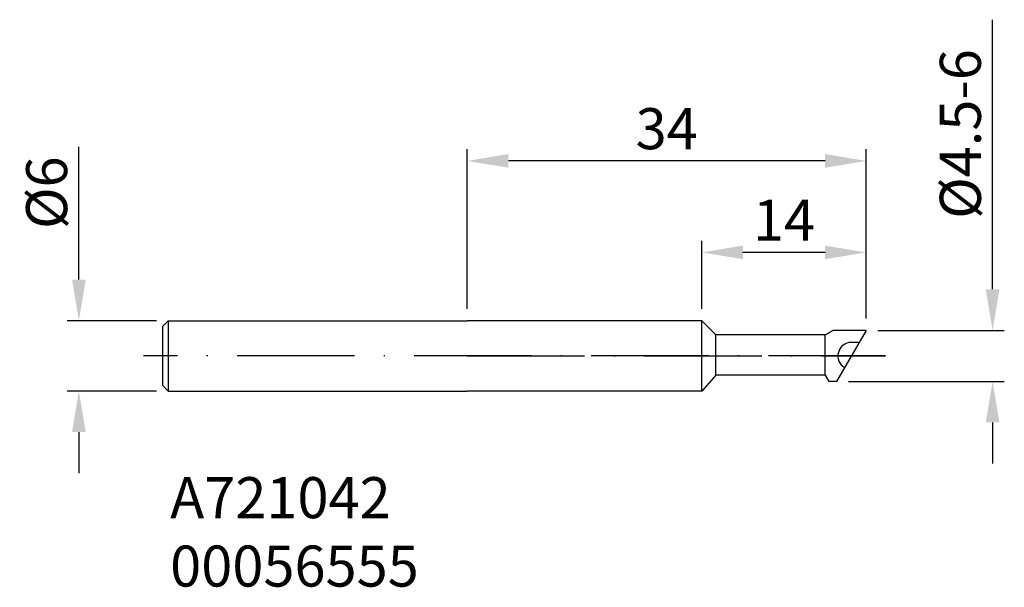
# Model space of a CAD drawing. Extents: x 5 to 89, y 21.8 to 70.2.
import ezdxf

# ---------------------------------------------------------------- set-up
doc = ezdxf.new("R2010")
doc.units = 0
doc.header["$LTSCALE"] = 10
doc.header["$PDMODE"] = 2
doc.linetypes.add('CENTER', pattern=[1.5, 1, -0.25, 0, -0.25])
doc.layers.get('DEFPOINTS').update_dxf_attribs({"linetype": 'CONTINUOUS'})
for name, color, linetype in [('1', 4, 'CONTINUOUS'), ('2', 7, 'CONTINUOUS'), ('4', 2, 'CENTER'), ('SK1', 4, 'CONTINUOUS'), ('SK2', 7, 'CONTINUOUS'), ('SK4', 2, 'CENTER'), ('SK6', 5, 'CONTINUOUS')]:
    doc.layers.add(name, color=color, linetype=linetype)
doc.styles.add('SIMPLEX', font='simplex')
doc.dimstyles.new('V-TYGEN_-160', dxfattribs={"dimtxt": 3.5, "dimasz": 3.5, "dimexe": 1, "dimexo": 1, "dimgap": 1, "dimtad": 1, "dimdec": 0, "dimzin": 0, "dimdsep": 46, "dimtxsty": 'STANDARD', "dimcen": 0, "dimadec": 0, "dimazin": 0, "dimtfac": 1, "dimtdec": 0, "dimtofl": 0, "dimtmove": 0, "dimatfit": 3, "dimfxl": 1, "dimtolj": 1, "dimtzin": 0, "dimlwd": -1, "dimarcsym": 0})

# ---------------------------------------------------------------- blocks, each defined once
blk = doc.blocks.new('*D13')
at = {"layer": '2', "color": 0, "lineweight": -2}
for p, q in [((63.185, 45.548), (63.185, 51.371)), ((77.185, 44.723), (77.185, 51.371))]:
    blk.add_line(p, q, dxfattribs=at)
at = {"layer": '2', "color": 0}
blk.add_line((73.685, 50.371), (66.685, 50.371), dxfattribs=at)
for points in [[(66.685, 50.954), (66.685, 49.788), (63.185, 50.371)], [(73.685, 50.954), (73.685, 49.788), (77.185, 50.371)]]:
    blk.add_solid(points, dxfattribs=at)
at = {"layer": 'DEFPOINTS', "color": 0}
for p in [(63.185, 50.371), (63.185, 44.548), (77.185, 43.723)]:
    blk.add_point(p, dxfattribs=at)
at = {"layer": '2', "color": 0, "insert": (70.185, 53.121), "char_height": 3.5, "attachment_point": 5}
blk.add_mtext('\\A1;14', dxfattribs=at)
blk = doc.blocks.new('*D14')
at = {"layer": '2', "color": 0, "lineweight": -2}
for p, q in [((43.183, 45.548), (43.183, 59.176)), ((77.185, 44.723), (77.185, 59.176))]:
    blk.add_line(p, q, dxfattribs=at)
at = {"layer": '2', "color": 0}
blk.add_line((73.685, 58.176), (46.683, 58.176), dxfattribs=at)
for points in [[(46.683, 58.76), (46.683, 57.593), (43.183, 58.176)], [(73.685, 58.76), (73.685, 57.593), (77.185, 58.176)]]:
    blk.add_solid(points, dxfattribs=at)
at = {"layer": 'DEFPOINTS', "color": 0}
for p in [(43.183, 58.176), (43.183, 44.548), (77.185, 43.723)]:
    blk.add_point(p, dxfattribs=at)
at = {"layer": '2', "color": 0, "insert": (60.184, 60.926), "char_height": 3.5, "attachment_point": 5}
blk.add_mtext('\\A1;34', dxfattribs=at)
blk = doc.blocks.new('*D15')
at = {"layer": 'DEFPOINTS', "color": 0}
for p in [(17.685, 44.548), (10.058, 38.548), (17.685, 38.548)]:
    blk.add_point(p, dxfattribs=at)
at = {"layer": 'SK2', "color": 0}
for p, q in [((10.058, 48.048), (10.058, 59.381)), ((10.058, 35.048), (10.058, 31.548))]:
    blk.add_line(p, q, dxfattribs=at)
at = {"layer": 'SK2', "color": 0, "lineweight": -2}
for p, q in [((16.685, 44.548), (9.058, 44.548)), ((16.685, 38.548), (9.058, 38.548))]:
    blk.add_line(p, q, dxfattribs=at)
at = {"layer": 'SK2', "color": 0}
for points in [[(9.475, 48.048), (10.641, 48.048), (10.058, 44.548)], [(9.475, 35.048), (10.641, 35.048), (10.058, 38.548)]]:
    blk.add_solid(points, dxfattribs=at)
at = {"layer": 'SK2', "color": 0, "insert": (7.308, 55.464), "char_height": 3.5, "attachment_point": 5, "rotation": 90}
blk.add_mtext('\\A1;%%C6', dxfattribs=at)
blk = doc.blocks.new('*D17')
at = {"layer": '2', "color": 0}
for p, q in [((87.973, 47.223), (87.973, 70.223)), ((87.973, 35.873), (87.973, 32.373))]:
    blk.add_line(p, q, dxfattribs=at)
at = {"layer": '2', "color": 0, "lineweight": -2}
for p, q in [((78.185, 43.723), (88.973, 43.723)), ((75.673, 39.373), (88.973, 39.373))]:
    blk.add_line(p, q, dxfattribs=at)
at = {"layer": '2', "color": 0}
for points in [[(87.39, 47.223), (88.556, 47.223), (87.973, 43.723)], [(87.39, 35.873), (88.556, 35.873), (87.973, 39.373)]]:
    blk.add_solid(points, dxfattribs=at)
at = {"layer": 'DEFPOINTS', "color": 0}
for p in [(77.185, 43.723), (74.673, 39.373), (87.973, 39.373)]:
    blk.add_point(p, dxfattribs=at)
at = {"layer": '2', "color": 0, "insert": (85.223, 60.473), "char_height": 3.5, "attachment_point": 5, "rotation": 90}
blk.add_mtext('\\A1;%%C4.5-6', dxfattribs=at)

msp = doc.modelspace()

# ---------------------------------------------------------------- linework, layer by layer
at = {"layer": '1'}
for p, q in [((63.185, 44.548), (43.183, 44.548)), ((63.185, 38.548), (63.185, 44.548)), ((63.185, 44.548), (64.385, 43.348)), ((73.696, 43.348), (74.345, 43.723)), ((77.185, 43.723), (74.345, 43.723)), ((77.185, 43.723), (74.673, 39.373)), ((73.696, 43.348), (64.385, 43.348)), ((64.385, 39.898), (64.385, 43.348)), ((73.696, 39.898), (73.696, 43.348)), ((76.59, 42.692), (75.929, 42.692)), ((64.385, 39.898), (63.185, 38.548)), ((73.696, 39.898), (64.385, 39.898)), ((73.696, 39.898), (73.999, 39.373)), ((74.673, 39.373), (73.999, 39.373)), ((63.185, 38.548), (43.183, 38.548))]:
    msp.add_line(p, q, dxfattribs=at)
msp.add_arc((75.929, 41.548), 1.145, 90, 240, dxfattribs=at)
at = {"layer": '4'}
msp.add_line((43.183, 41.548), (78.855, 41.548), dxfattribs=at)
at = {"layer": 'DEFPOINTS'}
msp.add_line((43.183, 41.548), (43.183, 41.548), dxfattribs=at)
at = {"layer": 'SK1'}
for p, q in [((17.185, 44.048), (17.685, 44.548)), ((17.685, 44.548), (17.685, 38.548)), ((17.685, 44.548), (43.183, 44.548)), ((17.185, 44.048), (17.185, 39.048)), ((17.185, 39.048), (17.685, 38.548)), ((17.685, 38.548), (43.183, 38.548))]:
    msp.add_line(p, q, dxfattribs=at)
at = {"layer": 'SK4'}
msp.add_line((78.855, 41.548), (15.562, 41.548), dxfattribs=at)

# ---------------------------------------------------------------- texts
at = {"layer": 'SK6', "insert": (17.843, 31.203), "char_height": 3.5, "width": 22.98333, "attachment_point": 1, "style": 'SIMPLEX'}
msp.add_mtext('{\\fMonospac821 BT|b0|i0|c0|p49;A721042\\P00056555}', dxfattribs=at)

# ---------------------------------------------------------------- dimensions: what is measured, and where the dimension line sits
at = {"layer": '2'}
dim = msp.add_linear_dim(base=(87.973, 39.373), p1=(77.185, 43.723), p2=(74.673, 39.373), angle=90, text='%%C4.5-6', dimstyle='V-TYGEN_-160', dxfattribs=at)
dim.commit()
dim.dimension.update_dxf_attribs({"geometry": '*D17', "text_midpoint": (87.973, 60.473), "dimtype": 160})
for base, p2, picture, middle in [((43.183, 58.176), (43.183, 44.548), '*D14', (60.184, 60.926)), ((63.185, 50.371), (63.185, 44.548), '*D13', (70.185, 53.121))]:
    dim = msp.add_linear_dim(base=base, p1=(77.185, 43.723), p2=p2, dimstyle='V-TYGEN_-160', dxfattribs=at)
    dim.commit()
    dim.dimension.update_dxf_attribs({"geometry": picture, "text_midpoint": middle})
at = {"layer": 'SK2'}
dim = msp.add_linear_dim(base=(10.058, 38.548), p1=(17.685, 44.548), p2=(17.685, 38.548), angle=90, text='%%C<>', dimstyle='V-TYGEN_-160', dxfattribs=at)
dim.commit()
dim.dimension.update_dxf_attribs({"geometry": '*D15', "text_midpoint": (10.058, 55.464), "dimtype": 160})

doc.saveas('drawing.dxf')
